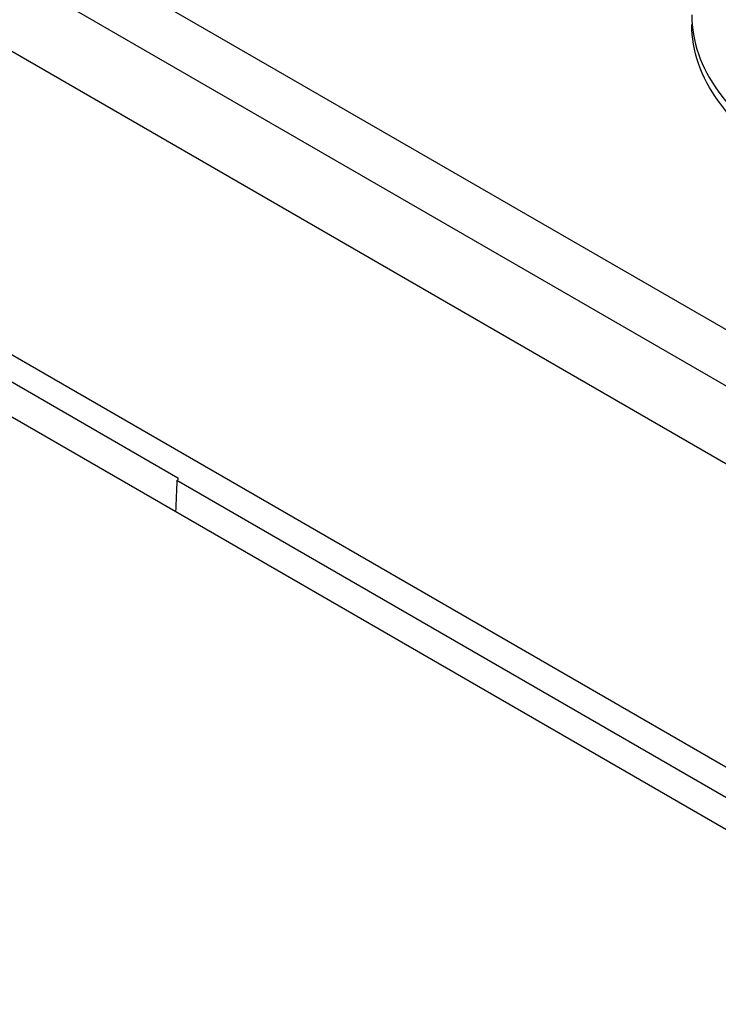
# Model space of a CAD drawing. Units: millimetres. Extents: x 91 to 702, y 284 to 823.
# Drawn here: x 527 to 557, y 672 to 714 of the extents above; entities that cross this region are included whole.
import ezdxf

# ---------------------------------------------------------------- set-up
doc = ezdxf.new("R2010")
doc.units = ezdxf.units.MM
doc.header["$LTSCALE"] = 71.961336
doc.layers.get('0').update_dxf_attribs({"linetype": 'CONTINUOUS'})

msp = doc.modelspace()

# ---------------------------------------------------------------- linework, layer by layer
at = {"color": 7, "linetype": 'CONTINUOUS'}
for p, q in [((573.949, 669.674), (441.631, 746.067)), ((582.797, 680.122), (516.296, 718.516)), ((583.761, 666.654), (496.787, 716.867)), ((575.7, 689.924), (528.89, 716.95)), ((573.706, 688.691), (526.754, 715.798)), ((501.15, 713.206), (533.96, 694.263)), ((533.925, 694.155), (583.762, 665.382)), ((533.96, 694.263), (533.96, 694.175))]:
    msp.add_line(p, q, dxfattribs=at)
msp.add_arc((61.772, 715.113), 472.635, 357.29521, 357.45971, dxfattribs=at)
for points, knots in [([(555.832, 713.949), (555.832, 713.39), (556.039, 712.225), (557.278, 709.95), (558.916, 708.66), (560.129, 707.96)], [0, 0, 0, 0, 0.218444, 0.45228, 1, 1, 1, 1]), ([(560.129, 707.552), (558.916, 708.252), (557.278, 709.542), (556.039, 711.817), (555.832, 712.982), (555.832, 713.541)], [0, 0, 0, 0, 0.54772, 0.781558, 1, 1, 1, 1])]:
    msp.add_open_spline(points, degree=3, knots=knots, dxfattribs=at)

doc.saveas('drawing.dxf')
